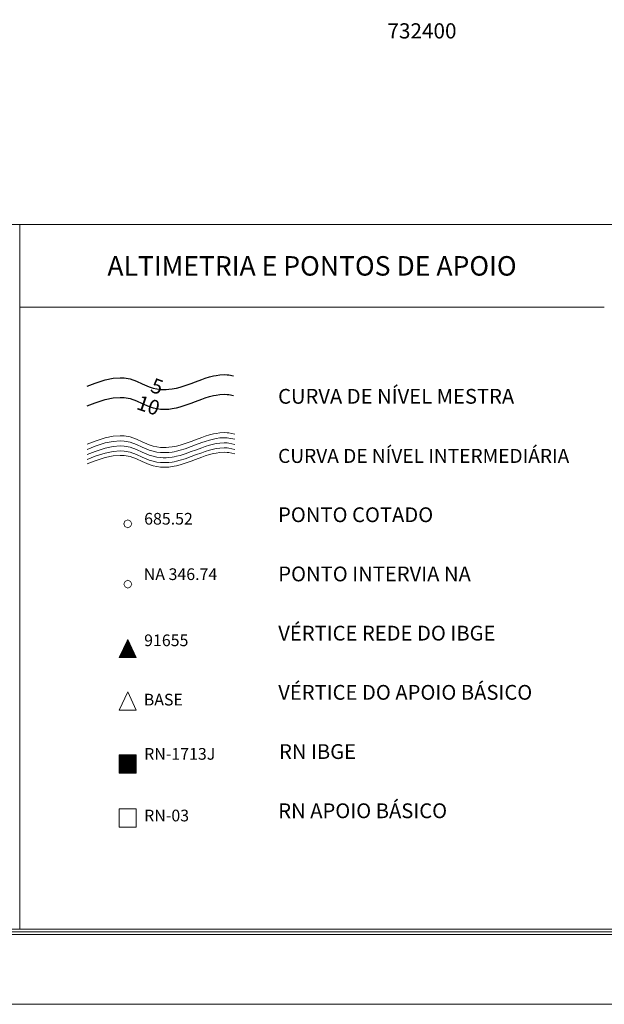
# Model space of a CAD drawing. Extents: x 731530 to 733270, y 6896546 to 6897863.
# Drawn here: x 732297 to 732447, y 6896546 to 6896799 of the extents above; entities that cross this region are included whole.
import ezdxf
from ezdxf.enums import TextEntityAlignment as Align

# ---------------------------------------------------------------- set-up
doc = ezdxf.new("R2010")
doc.units = 0
doc.header["$LTSCALE"] = 2
doc.header["$MEASUREMENT"] = 0
doc.linetypes.add('TRACO_01', pattern=[30, 10, 10, 10])
doc.layers.add('Legenda', color=7, linetype='CONTINUOUS', lineweight=18)
doc.layers.add('Malha de Coordenadas e Top', color=9, linetype='CONTINUOUS', lineweight=18)
doc.styles.add('ARIAL', font='ARIAL.TTF', dxfattribs={"height": 1})

msp = doc.modelspace()

# ---------------------------------------------------------------- hatches: boundary and pattern name
at = {"layer": 'Legenda', "linetype": 'Continuous', "lineweight": 0}
h = msp.add_hatch(dxfattribs=at)
h.set_pattern_fill('ANSI31', scale=1.622821, style=0)
h.set_pattern_definition([(45, (472517.80904, 4121838.0315), (-0.143438459575, 0.143438459575), [])])
h.paths.add_polyline_path([(732324.52, 6896639.76), (732322.34, 6896635.07), (732326.69, 6896635.07)])
h = msp.add_hatch(dxfattribs=at)
h.set_pattern_fill('ANSI31', scale=1.622821, style=0)
h.set_pattern_definition([(45, (472517.80904, 4121830.28952), (-0.143438459575, 0.143438459575), [])])
h.paths.add_polyline_path([(732322.34, 6896605.44), (732326.69, 6896605.44), (732326.69, 6896610.13), (732322.34, 6896610.13)])

# ---------------------------------------------------------------- linework, layer by layer
at = {"layer": 'Legenda', "linetype": 'Continuous', "flags": 128}
msp.add_lwpolyline([(731529.74, 6896546.08), (733270.26, 6896546.08), (733270.26, 6897862.82), (731529.74, 6897862.82)], close=True, dxfattribs=at)
at = {"layer": 'Legenda', "color": 7, "linetype": 'Continuous', "flags": 128}
for points in [[(733254.19, 6896563.98), (733254.19, 6897846.75), (731545.81, 6897846.75), (731545.81, 6897845.83), (731545.81, 6896563.98)], [(731546.3, 6896564.66), (731546.3, 6897845.83), (731546.3, 6897846.27), (733253.71, 6897846.27), (733253.71, 6896564.66)], [(733253.22, 6896565.33), (733253.22, 6897845.83), (731546.78, 6897845.83), (731546.78, 6896565.33)]]:
    msp.add_lwpolyline(points, close=True, dxfattribs=at)
for points in [[(732446.68, 6896746.3), (732446.68, 6896746.3), (731546.78, 6896746.3)], [(732446.68, 6896746.3), (733253.22, 6896746.3)]]:
    msp.add_lwpolyline(points, dxfattribs=at)
at = {"layer": 'Legenda'}
for points in [[(732296.78, 6896746.3), (732296.78, 6896565.33)], [(732296.78, 6896725.01), (732446.78, 6896725.01)]]:
    msp.add_lwpolyline(points, dxfattribs=at)
at = {"layer": 'Legenda', "color": 7, "linetype": 'TRACO_01', "lineweight": 0, "flags": 128}
msp.add_lwpolyline([(732296.78, 6896725.01), (732446.73, 6896725.01)], dxfattribs=at)
at = {"layer": 'Legenda', "color": 1, "lineweight": 30}
for points in [[(732314.08, 6896704.75), (732316.12, 6896705.54), (732318.75, 6896706.39), (732320.79, 6896706.81), (732322.54, 6896706.94), (732323.57, 6896706.9), (732325.1, 6896706.62), (732326.77, 6896706.02), (732328.21, 6896705.36), (732330.03, 6896704.58), (732331.02, 6896704.27), (732331.94, 6896704.07), (732332.88, 6896703.95), (732333.63, 6896703.91), (732334.36, 6896703.92), (732335.04, 6896703.96), (732335.87, 6896704.06), (732336.41, 6896704.16), (732337.01, 6896704.28), (732337.92, 6896704.52), (732339.21, 6896704.91), (732340.77, 6896705.47), (732341.89, 6896705.89), (732343.49, 6896706.48), (732344.38, 6896706.79), (732345.49, 6896707.14), (732346.52, 6896707.4), (732347.19, 6896707.54), (732348.13, 6896707.68), (732349.23, 6896707.74), (732350, 6896707.71), (732350.48, 6896707.65), (732351.62, 6896707.41)], [(732314.08, 6896699.69), (732316.12, 6896700.49), (732318.75, 6896701.33), (732320.79, 6896701.75), (732322.54, 6896701.88), (732323.57, 6896701.84), (732325.1, 6896701.56), (732326.77, 6896700.96), (732328.21, 6896700.3), (732330.03, 6896699.52), (732331.02, 6896699.21), (732331.94, 6896699.01), (732332.88, 6896698.89), (732333.63, 6896698.85), (732334.36, 6896698.86), (732335.04, 6896698.9), (732335.87, 6896699), (732336.41, 6896699.1), (732337.01, 6896699.23), (732337.92, 6896699.46), (732339.21, 6896699.85), (732340.77, 6896700.41), (732341.89, 6896700.83), (732343.49, 6896701.42), (732344.38, 6896701.73), (732345.49, 6896702.08), (732346.52, 6896702.34), (732347.19, 6896702.48), (732348.13, 6896702.62), (732349.23, 6896702.68), (732350, 6896702.65), (732350.48, 6896702.59), (732351.62, 6896702.35)]]:
    msp.add_lwpolyline(points, dxfattribs=at)
at = {"layer": 'Legenda', "color": 9}
for points in [[(732314.08, 6896689.86), (732316.12, 6896690.65), (732318.75, 6896691.5), (732320.79, 6896691.92), (732322.54, 6896692.05), (732323.57, 6896692.01), (732325.1, 6896691.73), (732326.77, 6896691.13), (732328.21, 6896690.47), (732330.03, 6896689.69), (732331.02, 6896689.38), (732331.94, 6896689.18), (732332.88, 6896689.06), (732333.63, 6896689.02), (732334.36, 6896689.03), (732335.04, 6896689.07), (732335.87, 6896689.17), (732336.41, 6896689.27), (732337.01, 6896689.39), (732337.92, 6896689.62), (732339.21, 6896690.02), (732340.77, 6896690.57), (732341.89, 6896691), (732343.49, 6896691.59), (732344.38, 6896691.9), (732345.49, 6896692.25), (732346.52, 6896692.51), (732347.19, 6896692.65), (732348.13, 6896692.79), (732349.23, 6896692.85), (732350, 6896692.82), (732350.48, 6896692.76), (732351.99, 6896692.44)], [(732314.08, 6896688.54), (732316.12, 6896689.33), (732318.75, 6896690.18), (732320.79, 6896690.6), (732322.54, 6896690.73), (732323.57, 6896690.69), (732325.1, 6896690.41), (732326.77, 6896689.81), (732328.21, 6896689.15), (732330.03, 6896688.37), (732331.02, 6896688.06), (732331.94, 6896687.86), (732332.88, 6896687.74), (732333.63, 6896687.7), (732334.36, 6896687.71), (732335.04, 6896687.75), (732335.87, 6896687.85), (732336.41, 6896687.95), (732337.01, 6896688.07), (732337.92, 6896688.31), (732339.21, 6896688.7), (732340.77, 6896689.26), (732341.89, 6896689.68), (732343.49, 6896690.27), (732344.38, 6896690.58), (732345.49, 6896690.93), (732346.52, 6896691.19), (732347.19, 6896691.33), (732348.13, 6896691.47), (732349.23, 6896691.53), (732350, 6896691.5), (732350.48, 6896691.44), (732351.99, 6896691.12)], [(732314.08, 6896687.24), (732316.12, 6896688.03), (732318.75, 6896688.88), (732320.79, 6896689.3), (732322.54, 6896689.43), (732323.57, 6896689.39), (732325.1, 6896689.11), (732326.77, 6896688.51), (732328.21, 6896687.85), (732330.03, 6896687.07), (732331.02, 6896686.76), (732331.94, 6896686.56), (732332.88, 6896686.44), (732333.63, 6896686.4), (732334.36, 6896686.41), (732335.04, 6896686.45), (732335.87, 6896686.55), (732336.41, 6896686.65), (732337.01, 6896686.77), (732337.92, 6896687.01), (732339.21, 6896687.4), (732340.77, 6896687.96), (732341.89, 6896688.38), (732343.49, 6896688.97), (732344.38, 6896689.28), (732345.49, 6896689.63), (732346.52, 6896689.89), (732347.19, 6896690.03), (732348.13, 6896690.17), (732349.23, 6896690.23), (732350, 6896690.2), (732350.48, 6896690.14), (732351.99, 6896689.82)], [(732314.08, 6896685.97), (732316.12, 6896686.76), (732318.75, 6896687.61), (732320.79, 6896688.02), (732322.54, 6896688.15), (732323.57, 6896688.11), (732325.1, 6896687.83), (732326.77, 6896687.23), (732328.21, 6896686.58), (732330.03, 6896685.79), (732331.02, 6896685.48), (732331.94, 6896685.28), (732332.88, 6896685.16), (732333.63, 6896685.13), (732334.36, 6896685.13), (732335.04, 6896685.18), (732335.87, 6896685.28), (732336.41, 6896685.37), (732337.01, 6896685.5), (732337.92, 6896685.73), (732339.21, 6896686.13), (732340.77, 6896686.68), (732341.89, 6896687.1), (732343.49, 6896687.69), (732344.38, 6896688.01), (732345.49, 6896688.35), (732346.52, 6896688.62), (732347.19, 6896688.75), (732348.13, 6896688.89), (732349.23, 6896688.95), (732350, 6896688.92), (732350.48, 6896688.87), (732351.99, 6896688.55)], [(732314.08, 6896684.8), (732316.12, 6896685.59), (732318.75, 6896686.44), (732320.79, 6896686.86), (732322.54, 6896686.99), (732323.57, 6896686.95), (732325.1, 6896686.67), (732326.77, 6896686.07), (732328.21, 6896685.41), (732330.03, 6896684.63), (732331.02, 6896684.32), (732331.94, 6896684.12), (732332.88, 6896684), (732333.63, 6896683.96), (732334.36, 6896683.97), (732335.04, 6896684.01), (732335.87, 6896684.11), (732336.41, 6896684.21), (732337.01, 6896684.33), (732337.92, 6896684.57), (732339.21, 6896684.96), (732340.77, 6896685.52), (732341.89, 6896685.94), (732343.49, 6896686.53), (732344.38, 6896686.84), (732345.49, 6896687.19), (732346.52, 6896687.45), (732347.19, 6896687.59), (732348.13, 6896687.73), (732349.23, 6896687.79), (732350, 6896687.76), (732350.48, 6896687.7), (732351.99, 6896687.38)]]:
    msp.add_lwpolyline(points, dxfattribs=at)
at = {"layer": 'Legenda', "color": 7, "linetype": 'Continuous', "lineweight": 0, "flags": 128}
for points in [[(732324.51, 6896668.41), (732323.79, 6896668.71), (732323.49, 6896669.43), (732323.79, 6896670.14), (732324.5, 6896670.44), (732325.22, 6896670.15), (732325.52, 6896669.43), (732325.22, 6896668.71)], [(732322.34, 6896605.44), (732326.69, 6896605.44), (732326.69, 6896610.13), (732322.34, 6896610.13)], [(732322.34, 6896591.54), (732326.69, 6896591.54), (732326.69, 6896596.23), (732322.34, 6896596.23)]]:
    msp.add_lwpolyline(points, close=True, dxfattribs=at)
at = {"layer": 'Legenda', "color": 1, "linetype": 'Continuous', "lineweight": 0, "flags": 128}
msp.add_lwpolyline([(732324.52, 6896652.92), (732323.8, 6896653.22), (732323.5, 6896653.93), (732323.8, 6896654.65), (732324.52, 6896654.95), (732325.23, 6896654.65), (732325.53, 6896653.94), (732325.23, 6896653.22)], close=True, dxfattribs=at)
at = {"layer": 'Legenda', "color": 7, "linetype": 'Continuous', "lineweight": 0, "flags": 128}
for points in [[(732322.34, 6896635.07), (732326.69, 6896635.07), (732324.52, 6896639.76), (732322.34, 6896635.07)], [(732322.34, 6896621.62), (732326.69, 6896621.62), (732324.52, 6896626.31), (732322.34, 6896621.62)]]:
    msp.add_lwpolyline(points, dxfattribs=at)

# ---------------------------------------------------------------- texts
at = {"layer": 'Legenda', "color": 7, "linetype": 'Continuous', "lineweight": 0, "style": 'ARIAL'}
msp.add_text('ALTIMETRIA E PONTOS DE APOIO', height=5, dxfattribs=at).set_placement((732371.78, 6896735.65), align=Align.MIDDLE_CENTER)
for s, p in [('5', (732330.06, 6896703.37)), ('10', (732326.47, 6896698.95))]:
    msp.add_text(s, height=3.8, rotation=341.3992, dxfattribs=at).set_placement(p)
for s, height, p in [('CURVA DE NÍVEL MESTRA', 3.8, (732363.07, 6896700.26)), ('CURVA DE NÍVEL INTERMEDIÁRIA', 3.6, (732363.07, 6896685.06)), ('685.52', 3, (732328.71, 6896669.23)), ('PONTO COTADO', 3.8, (732363.07, 6896669.86)), ('PONTO INTERVIA NA', 3.8, (732363.12, 6896654.66)), ('VÉRTICE REDE DO IBGE ', 3.8, (732363.12, 6896639.46)), ('91655', 3, (732328.71, 6896638.02)), ('VÉRTICE DO APOIO BÁSICO', 3.8, (732363.12, 6896624.26)), ('BASE', 3, (732328.62, 6896622.79)), ('RN IBGE ', 3.8, (732363.32, 6896609.06)), ('RN APOIO BÁSICO', 3.8, (732363.12, 6896593.86)), ('RN-03', 3, (732328.71, 6896593.04))]:
    msp.add_text(s, height=height, dxfattribs=at).set_placement(p)
at = {"layer": 'Legenda', "color": 1, "linetype": 'Continuous', "lineweight": 0, "style": 'ARIAL'}
msp.add_text('NA 346.74', height=3, dxfattribs=at).set_placement((732328.61, 6896655))
at = {"layer": 'Legenda', "color": 7, "linetype": 'Continuous', "lineweight": 0, "style": 'ARIAL'}
msp.add_text('RN-1713J', height=3, dxfattribs=at).set_placement((732328.71, 6896607.93), align=Align.BOTTOM_LEFT)
at = {"layer": 'Malha de Coordenadas e Top', "style": 'ARIAL'}
msp.add_text('732400', height=3.9, dxfattribs=at).set_placement((732400, 6896795.98), align=Align.MIDDLE_CENTER)

doc.saveas('drawing.dxf')
